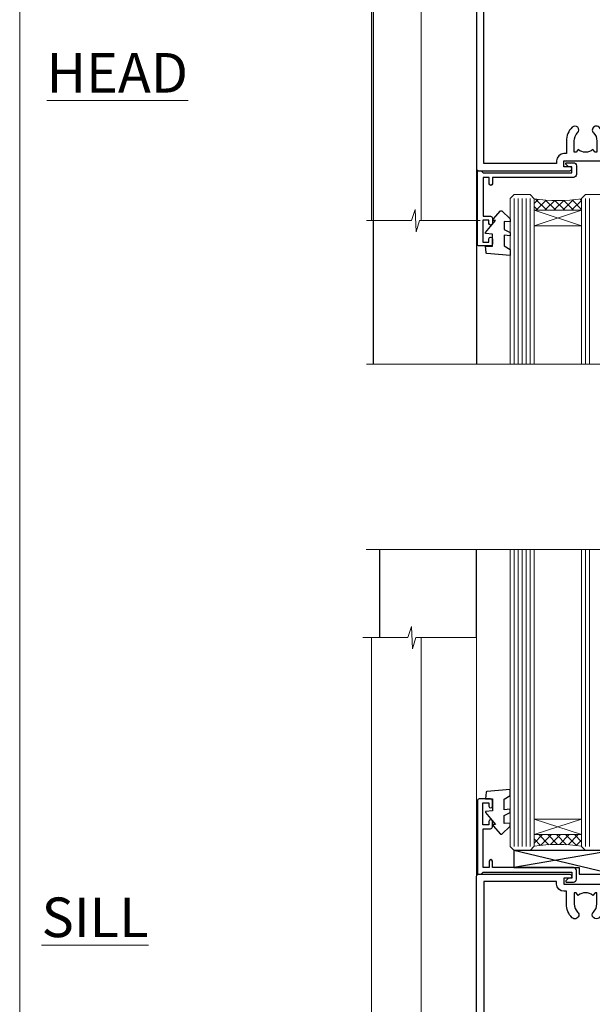
# Model space of a CAD drawing. Units: millimetres. Extents: x -28 to 11353, y -207 to 1843.
# Drawn here: x 3000 to 3144, y 248 to 497 of the extents above; entities that cross this region are included whole.
import ezdxf

# ---------------------------------------------------------------- set-up
doc = ezdxf.new("R2010")
doc.units = ezdxf.units.MM
doc.layers.get('Defpoints').update_dxf_attribs({"color": 8})
doc.layers.add('Aluminium Systems Ltd Joinery Detail', color=7, linetype='Continuous')
doc.layers.add('No Print', color=7, linetype='Continuous', plot=False)
doc.styles.add('ASL TXT 50', font='romans.shx', dxfattribs={"height": 100})

# ---------------------------------------------------------------- blocks, each defined once
blk = doc.blocks.new('Page Layout')
at = {"layer": 'Aluminium Systems Ltd Joinery Detail', "color": 8, "lineweight": 5}
blk.add_lwpolyline([(0, 694.6394637946069), (0, 0), (553.0825377109722, 0), (553.0825377109722, 694.6394637946069)], close=True, dxfattribs=at)
blk = doc.blocks.new('Page Layout Group')
at = {"layer": 'No Print'}
blk.add_blockref('Page Layout', (3000, 0), dxfattribs=at)
blk = doc.blocks.new('A787-21645')
at = {"flags": 128}
for points in [[(23.49999961000304, 57.9999999231205, -0.9999999999999999), (23.49999961000304, 56.9999999231205), (22.00000484630874, 56.99999992311987), (22.00000484630874, 55.49999992312004), (32.99999477110833, 55.49999992312001), (32.99999477110833, 57.49999992312183, -0.4142135623731283), (33.49999477110833, 57.99999992312189), (52.69999980875656, 57.99999992312186, 0.414213562373095), (53.19999980875656, 58.49999992312186), (53.19999980875656, 74.69999992312515, 0.414213562373095), (52.69999980875656, 75.19999992312526), (40.49999980870854, 75.19999992312293, 0.414213562373095), (39.99999980870854, 74.69999992312293), (39.99999980870854, 69.99999992312232, -0.414213562373095), (39.49999980870854, 69.49999992312232), (36.99999980870672, 69.49999992312232, -0.414213562373095), (36.49999980870672, 69.99999992312232), (36.49999980870672, 71.29999992312523, -0.9999999999999999), (37.39999980870817, 71.29999992312523), (37.39999980870817, 70.49999992312232), (38.89999980870817, 70.49999992312232), (38.89999980870817, 75.99999992312232), (37.39999980870817, 75.99999992312232), (37.39999980870817, 75.19999992312668, -0.9999999999999999), (36.49999980870672, 75.19999992312668), (36.4999998087431, 76.49999992312232, -0.414213562373095), (36.9999998087431, 76.99999992312232), (54.4999998087431, 76.9999999231255, -0.4142135623731616), (54.9999998087431, 76.4999999231255), (54.9999998087431, 0.4999999231368975, -0.414213562373095), (54.4999998087431, -7.686310254939599e-08), (53.69999980874383, -7.686310254939599e-08, -0.414213562373095), (53.19999980874383, 0.4999999231368975), (53.19999980874383, 3.499999923122772, 0.414213562373095), (52.69999980875656, 3.999999923122772), (33.49999477110833, 3.999999923122743, -0.4142135623731283), (32.99999477110833, 4.4999999231228), (32.99999477110833, 6.499999923124619), (22.00000484630419, 6.499999923124562), (22.00000484630419, 4.4999999231228, -0.4142135623731283), (21.50000484630419, 3.999999923122743), (2.299999808747828, 3.999999923122772, 0.414213562373095), (1.799999808747828, 3.499999923122772), (1.799999808747828, 0.4999999231368975, -0.414213562373095), (1.299999808747828, -7.686310254939599e-08), (0.4999998087467361, -7.686310254939599e-08, -0.414213562373095), (-1.912532638925768e-07, 0.4999999231368975), (-1.91252354397875e-07, 57.49999992312186, -0.414213562373095), (0.4999998087476456, 57.99999992312186)], [(20.20000484630947, 6.499999923125728, -0.4142135623730996), (22.00000484630874, 8.299999923125739), (22.64999980870635, 8.299999923125739), (22.64999980870635, 11.50000076143286, -0.2010392773484044), (24.09870110740832, 14.95740833713879, -0.9999999999999999), (25.50129851000548, 13.53167325437343, 0.2010392773484157), (24.64999980870635, 11.50000076143291), (24.64999980870635, 8.650000761432779), (25.10856585985204, 8.650000761432779), (25.66805512110005, 9.31677409854322, 0.3639702342660435), (29.33194449631247, 9.316774098543306), (29.89143375755958, 8.650000761432779), (30.34999980870617, 8.650000761432779), (30.34999980870617, 11.50000076143294, 0.2010392773484119), (29.49870110740704, 13.53167325437346, -1.00000000000001), (30.90129851000421, 14.95740833713884, -0.2010392773484095), (32.34999980870617, 11.50000076143291), (32.34999980870617, 8.299999923125796), (32.99999477110833, 8.299999923125739, -0.414213562373095), (34.79999477110761, 6.499999923125756), (34.79999477110761, 5.799999923123551), (53.19999980871654, 5.79999992312483), (53.19999980871563, 56.1999999231198), (34.79999477110761, 56.19999992312108), (34.79999477110761, 55.49999992311891, -0.4142135623731044), (32.99999477110833, 53.69999992311892), (32.34999980871072, 53.6999999231189), (32.34999980870617, 50.49999908481172, -0.2010392773484095), (30.90129851000421, 47.04259150910579, -0.9999999999999997), (29.49870110740704, 48.4683265918712, 0.2010392773484074), (30.34999980870617, 50.49999908481172), (30.34999980870617, 53.34999908481186), (29.89143375755958, 53.34999908481186), (29.33194449631247, 52.68322574770133, 0.3639702342660399), (25.66805512110005, 52.68322574770136), (25.10856585985204, 53.34999908481186), (24.64999980870635, 53.34999908481186), (24.64999980870635, 50.49999908481172, 0.2010392773484072), (25.50129851000548, 48.4683265918712, -0.9999999999999897), (24.09870110740832, 47.04259150910582, -0.2010392773484001), (22.64999980870635, 50.49999908481172), (22.64999980870635, 53.6999999231189), (22.00000484630874, 53.6999999231189, -0.4142135623731044), (20.20000484630947, 55.49999992311891), (20.20000484630947, 56.19999992312131), (1.7999998087069, 56.19999992312231), (1.7999998087069, 5.799999923122328), (20.20000484630947, 5.799999923123295)]]:
    blk.add_lwpolyline(points, format="xyb", close=True, dxfattribs=at)
blk = doc.blocks.new('C438-21617')
at = {"flags": 128}
blk.add_lwpolyline([(1.499999967791013, 3.699999993124436), (1.499999967791013, 13.49999999312371), (3.299999967819844, 13.49999999312337, 0.4142135623720295), (3.799999967820185, 13.99999999312189), (3.799999967819844, 15.29999999312662, 0.9999999999999999), (2.899999967825664, 15.29999999312662), (2.899999967825664, 14.49999999312371), (1.399999967825664, 14.49999999312371), (1.399999967825664, 19.99999999312371), (2.899999967825664, 19.99999999312371), (2.899999967825664, 19.19999999312807, 0.9999999999999999), (3.799999967819844, 19.19999999312807), (3.799999967819844, 20.49999999312371, 0.414213562373095), (3.299999967819844, 20.99999999312371), (0.4999999678196616, 20.99999999312371, 0.414213562373095), (-3.218033839402779e-08, 20.49999999312371), (-3.218033839402779e-08, 2.199999993124436, 0.4142135623724291), (0.1999999678199345, 1.999999993123708), (0.9999999678196616, 1.999999993123708), (1.499999967819662, 2.499999993123708), (23.79999996782121, 2.499999993123708), (23.79999996782121, 0.9999999931237085), (23.01714196782072, 0.9999999931237085), (22.35856332405942, 0.3414213493592229, 0.6681786379198802), (22.49998468029557, -6.876291536173085e-09), (24.24998996782128, -6.876291536173085e-09, 0.414213562373095), (24.99998996782128, 0.7499999931237085), (24.99998996782128, 2.949999993124436, 0.414213562373095), (24.24998996782128, 3.699999993124436), (3.799999967823425, 3.699999993124436), (3.799999967823481, 5.299999993122867, 0.9999999999999999), (2.999999967824209, 5.299999993122867), (2.999999967824266, 3.699999993124436)], format="xyb", close=True, dxfattribs=at)
blk = doc.blocks.new('DY445')
blk.add_lwpolyline([(4.749999978884219, 8.84397432038677), (6.249999978884219, 9.781278348250755), (6.249999978884226, 11.28127834825076), (0.3278039087574705, 10.7631533289369, 0.3639702342661976), (0.1459961176886502, 10.58134553786808), (-2.111577046548518e-08, 8.912602035332263), (1.749999978884219, 8.912602035332256), (1.749999978884226, 5.912602035332263), (-2.111577046548518e-08, 5.759496874161904), (-2.111577046548518e-08, 5.459496874161893), (2.488722065170698, 2.493553386861443), (1.949999978884229, 2.446421311520339), (1.949999978884229, 2.146421311520335), (3.751061303803276, 7.065573015552218e-09), (4.1545633216341, 7.065573015552218e-09), (6.249999978884219, 2.022622564681807), (6.249999978884205, 2.822622564681811), (4.749999978884226, 2.691389569392932), (4.749999978884219, 4.774702138350111), (6.249999978884212, 5.506301021198897), (6.249999978884212, 6.306301021198916), (4.749999978884219, 6.175068025910026)], format="xyb", close=True)
blk = doc.blocks.new('AC40 Bifold Window Head')
at = {"layer": 'Aluminium Systems Ltd Joinery Detail', "lineweight": 5}
h = blk.add_hatch(dxfattribs=at)
h.set_pattern_fill('NET', color=256, scale=0.5, angle=-45.00000000000003)
h.set_pattern_definition([(314.9999999999999, (-1058.820735261446, -6.760908263883721), (1.122532015133645, 1.122532015133644), []), (44.99999999999994, (-1058.820735261446, -6.760908263883721), (-1.122532015133644, 1.122532015133645), [])])
edge = h.paths.add_edge_path(flags=16)
edge.add_line((-103.5908791804122, -110.3060266919156), (-103.59087918041, -110.2144446222474))
edge.add_arc((-114.1981377929542, -105.3060266918674), 11.68787841537862, -25.327619995553675, -24.83193527165031, ccw=False)
edge.add_line((-103.633739946783, -110.3060266919156), (-103.5908791804122, -110.3060266919156))
edge = h.paths.add_edge_path()
edge.add_arc((-99.5109806002456, -66.92737218531784), 41.40080368300143, -98.31756046716232, -81.651719699903)
edge.add_line((-93.49999900002695, -107.8894845063433), (-93.49999900002695, -110.80041619854))
edge.add_line((-93.49999900002695, -110.80041619854), (-105.4999990000275, -110.8004161985255))
edge.add_line((-105.4999990000269, -110.8004161985255), (-105.4999990000258, -107.8927014798026))
at = {"layer": 'Aluminium Systems Ltd Joinery Detail'}
for p, q in [((-146.0620922984763, -36.98609711403151), (-146.0620922984763, -149.5857554647719, -0.9999999999999574)), ((-119.9998125769207, -74.29997731414187), (-119.9998125769207, -149.5857605783876, -0.9999999999999574))]:
    blk.add_line(p, q, dxfattribs=at)
at = {"layer": 'Aluminium Systems Ltd Joinery Detail', "lineweight": 5, "ltscale": 3}
for p, q in [((-110.4999990000269, -107.8000016060314), (-110.4999990000269, -149.5857554647719, -0.9999999999999574)), ((-109.4999990000269, -107.8000016060314), (-109.4999990000269, -149.5857554647719, -0.9999999999999574)), ((-108.4999990000269, -107.8000016060314), (-108.4999990000269, -149.5857554647719, -0.9999999999999574)), ((-107.4999990000269, -107.8000016060314), (-107.4999990000269, -149.5857554647719, -0.9999999999999574)), ((-106.4999990000269, -107.8000016060314), (-106.4999990000269, -149.5857554647719, -0.9999999999999574)), ((-92.49999900002695, -107.8000016060278), (-92.49999900002695, -149.5857554647719, -0.9999999999999574)), ((-91.49999900002695, -107.8000016060278), (-91.49999900002695, -149.5857554647719, -0.9999999999999574))]:
    blk.add_line(p, q, dxfattribs=at)
at = {"layer": 'Aluminium Systems Ltd Joinery Detail', "lineweight": 5}
for p, q in [((-105.4999990000269, -114.6717571736908), (-93.49999900002695, -110.8004161985255)), ((-105.4999990000269, -110.8004161985255), (-93.49999900002695, -114.6717571736908))]:
    blk.add_line(p, q, dxfattribs=at)
for points in [[(-119.9988999294719, -113.3752057678212), (-120.0007444738549, -41.29997315756555), (-146.5007444738549, -41.29997315756555), (-146.5007444738549, -113.3752057678212)], [(-134.0007444738549, -41.29997315756555), (-134.0007444738549, -113.3752057678212)], [(-105.4999990000269, -149.5857554647719), (-105.4999990000269, -107.8934656514421), (-106.5030750846217, -106.8000016060314), (-110.4999373479532, -106.8000016060314), (-111.4999990000269, -107.8000016060314), (-111.4999990000269, -149.5857554647719)], [(-87.49999900002695, -149.5857554647719), (-87.49999900002695, -107.8934656514384), (-88.50307508462174, -106.8000016060278), (-92.49993734795316, -106.8000016060278), (-93.49999900002695, -107.8000016060278), (-93.49999900002695, -149.5857554647719)]]:
    blk.add_lwpolyline(points, dxfattribs=at)
at = {"layer": 'Aluminium Systems Ltd Joinery Detail', "linetype": 'Continuous', "lineweight": 5}
blk.add_lwpolyline([(-119.0583723070877, -113.3752057678212), (-134.3493858336578, -113.3752057678212), (-135.2128911642712, -116.2378003827107), (-135.4628911642712, -110.5993709620816), (-136.367389234324, -113.3752057678212), (-147.7669118192634, -113.3752057678212)], dxfattribs=at)
at = {"layer": 'Aluminium Systems Ltd Joinery Detail', "lineweight": 5}
blk.add_lwpolyline([(-105.4999990000269, -110.8004161985255), (-93.49999900002695, -110.8004161985255), (-93.49999900002695, -114.6717571736908), (-105.4999990000269, -114.6717571736908)], close=True, dxfattribs=at)
at = {"layer": 'Aluminium Systems Ltd Joinery Detail', "linetype": 'Continuous', "lineweight": 5, "ltscale": 0.12, "elevation": -1.000000000000013}
blk.add_lwpolyline([(-51.76944122158602, -149.5857554647719), (-72.75003378257315, -149.5857554647719), (-73.65374419105865, -153.0196591838085), (-74.92033745442677, -145.6016342760468), (-75.95770064893804, -149.5857554647719), (-147.7550622985082, -149.5857554647719)], dxfattribs=at)
at = {"layer": 'Aluminium Systems Ltd Joinery Detail', "lineweight": 5}
blk.add_arc((-99.48889558409974, -66.47771920489231), 41.85045658126739, 261.7418771906675, 278.2274029762156, dxfattribs=at)
at = {"layer": 'Aluminium Systems Ltd Joinery Detail', "extrusion": (0, 0, -1), "zscale": -1, "rotation": 180}
for name, p in [('A787-21645', (119.9999988087347, -42.80000168290917)), ('C438-21617', (119.7999989678419, -98.80000161290718)), ('DY445', (117.7452038536703, -110.8956500140475))]:
    blk.add_blockref(name, p, dxfattribs=at)
blk = doc.blocks.new('EL272')
for p, q in [((25, 6), (0, 1.700000000000003)), ((25, 0), (0, 6))]:
    blk.add_line(p, q)
blk.add_lwpolyline([(16.5, 0), (25, 0), (25, 6), (0, 6), (0, 1.700000000000003), (16.5, 1.700000000000003)], close=True)
blk = doc.blocks.new('AC40 Bifold Window Sill')
at = {"layer": 'Aluminium Systems Ltd Joinery Detail', "lineweight": 5}
h = blk.add_hatch(dxfattribs=at)
h.set_pattern_fill('NET', color=256, scale=0.5, angle=-45.00000000000003)
h.set_pattern_definition([(314.9999999999999, (-1059.023702601488, -8.960848702391559), (1.122532015133645, 1.122532015133644), []), (44.99999999999994, (-1059.023702601488, -8.960848702391559), (-1.122532015133644, 1.122532015133645), [])])
edge = h.paths.add_edge_path(flags=16)
edge.add_line((-103.5908791804122, 110.3060266919156), (-103.59087918041, 110.2144446222474))
edge.add_arc((-114.1981377929542, 105.3060266918674), 11.68787841537862, 384.8319352716503, 385.3276199955537)
edge.add_line((-103.633739946783, 110.3060266919156), (-103.5908791804122, 110.3060266919156))
edge = h.paths.add_edge_path()
edge.add_arc((-99.5109806002456, 66.92737218531784), 41.40080368300143, 441.65171969990297, 458.3175604671623, ccw=False)
edge.add_line((-93.49999900002695, 107.8894845063433), (-93.49999900002695, 110.80041619854))
edge.add_line((-93.49999900002695, 110.80041619854), (-105.4999990000275, 110.8004161985255))
edge.add_line((-105.4999990000269, 110.8004161985255), (-105.4999990000258, 107.8927014798026))
at = {"layer": 'Aluminium Systems Ltd Joinery Detail'}
for p, q in [((-144.4037174771429, 160.575170642659), (-144.403717477142, 182.7673700088399)), ((-119.9999980493676, 160.575170642659), (-119.9999980493667, 182.7673525063619))]:
    blk.add_line(p, q, dxfattribs=at)
at = {"layer": 'Aluminium Systems Ltd Joinery Detail', "lineweight": 5, "ltscale": 3}
for p, q in [((-110.4999990000269, 107.8000016060314), (-110.499999000026, 182.7673525063619)), ((-109.4999990000269, 107.8000016060314), (-109.499999000026, 182.7673525063619)), ((-108.4999990000269, 107.8000016060314), (-108.499999000026, 182.7673525063619)), ((-107.4999990000269, 107.8000016060314), (-107.499999000026, 182.7673525063619)), ((-106.4999990000269, 107.8000016060314), (-106.499999000026, 182.7673525063619)), ((-92.49999900002695, 107.8000016060278), (-92.49999900002604, 182.7673525063619)), ((-91.49999900002695, 107.8000016060278), (-91.49999900002604, 182.7673525063619))]:
    blk.add_line(p, q, dxfattribs=at)
at = {"layer": 'Aluminium Systems Ltd Joinery Detail', "lineweight": 5}
for p, q in [((-105.4999990000269, 114.6717571736908), (-93.49999900002695, 110.8004161985255)), ((-105.4999990000269, 110.8004161985255), (-93.49999900002695, 114.6717571736908))]:
    blk.add_line(p, q, dxfattribs=at)
at = {"layer": 'Aluminium Systems Ltd Joinery Detail', "linetype": 'Continuous', "lineweight": 5, "ltscale": 0.12}
blk.add_lwpolyline([(-46.19665269990128, 182.7673525063619), (-71.80573824002931, 182.7673525063619), (-72.70944864851481, 179.3334487873253), (-73.97604191188293, 186.751473695087), (-75.0134051063942, 182.7673525063619), (-147.8065548088371, 182.7673525063619)], dxfattribs=at)
at = {"layer": 'Aluminium Systems Ltd Joinery Detail', "lineweight": 5}
for points in [[(-105.499999000026, 182.7673525063619), (-105.4999990000269, 107.8934656514421), (-106.5030750846217, 106.8000016060314), (-110.4999373479532, 106.8000016060314), (-111.4999990000269, 107.8000016060314), (-111.499999000026, 182.7673525063619)], [(-87.49999900002604, 182.7673525063619), (-87.49999900002695, 107.8934656514384), (-88.50307508462174, 106.8000016060278), (-92.49993734795316, 106.8000016060278), (-93.49999900002695, 107.8000016060278), (-93.49999900002604, 182.7673525063619)], [(-119.9999980493676, 160.575170642659), (-120.0018425937506, 42.23406112565954), (-146.5018425937506, 42.23406112565954), (-146.5018425937506, 160.575170642659)], [(-134.0018425937506, 42.23406112565954), (-134.0018425937506, 160.575170642659)]]:
    blk.add_lwpolyline(points, dxfattribs=at)
at = {"layer": 'Aluminium Systems Ltd Joinery Detail', "linetype": 'Continuous', "lineweight": 5}
blk.add_lwpolyline([(-119.9999980493676, 160.575170642659), (-135.2910115759378, 160.575170642659), (-136.1545169065512, 157.7125760277695), (-136.4045169065512, 163.3510054483986), (-137.309014976604, 160.575170642659), (-148.7085375615434, 160.575170642659)], dxfattribs=at)
at = {"layer": 'Aluminium Systems Ltd Joinery Detail', "lineweight": 5}
blk.add_lwpolyline([(-105.4999990000269, 110.8004161985255), (-93.49999900002695, 110.8004161985255), (-93.49999900002695, 114.6717571736908), (-105.4999990000269, 114.6717571736908)], close=True, dxfattribs=at)
blk.add_arc((-99.48889558409974, 66.47771920489231), 41.85045658126739, 81.77259702378446, 98.25812280927978, dxfattribs=at)
at = {"layer": 'Aluminium Systems Ltd Joinery Detail'}
for name, p in [('DY445', (-117.7452038536703, 110.8956500140475)), ('A787-21645', (-119.9999988087347, 42.80000168290917)), ('C438-21617', (-119.7999989678419, 98.80000161290718)), ('EL272', (-110.6360049933346, 100.8000016060314))]:
    blk.add_blockref(name, p, dxfattribs=at)

msp = doc.modelspace()

# ---------------------------------------------------------------- block references
at = {"layer": 'Aluminium Systems Ltd Joinery Detail'}
for name, p in [('AC40 Bifold Window Head', (3235.218214776405, 559.5450265013424, 1.000000000000013)), ('AC40 Bifold Window Sill', (3235.218247280141, 180.4288059343526, 1.000000000000013))]:
    msp.add_blockref(name, p, dxfattribs=at)
at = {"layer": 'Defpoints'}
msp.add_blockref('Page Layout Group', (0, 0), dxfattribs=at)

# ---------------------------------------------------------------- texts
at = {"layer": 'Aluminium Systems Ltd Joinery Detail', "lineweight": 5, "char_height": 10, "width": 56.32408846670543, "attachment_point": 3, "style": 'ASL TXT 50'}
for s, insert in [('{\\fArial|b0|i0|c0|p34;\\LHEAD}', (3042.450852494469, 488.4358983784364)), ('{\\fArial|b0|i0|c0|p34;\\LSILL}', (3032.466786157793, 275.3660462657826, 1.000000000000004))]:
    msp.add_mtext(s, dxfattribs=dict(at, insert=insert))

doc.saveas('drawing.dxf')
